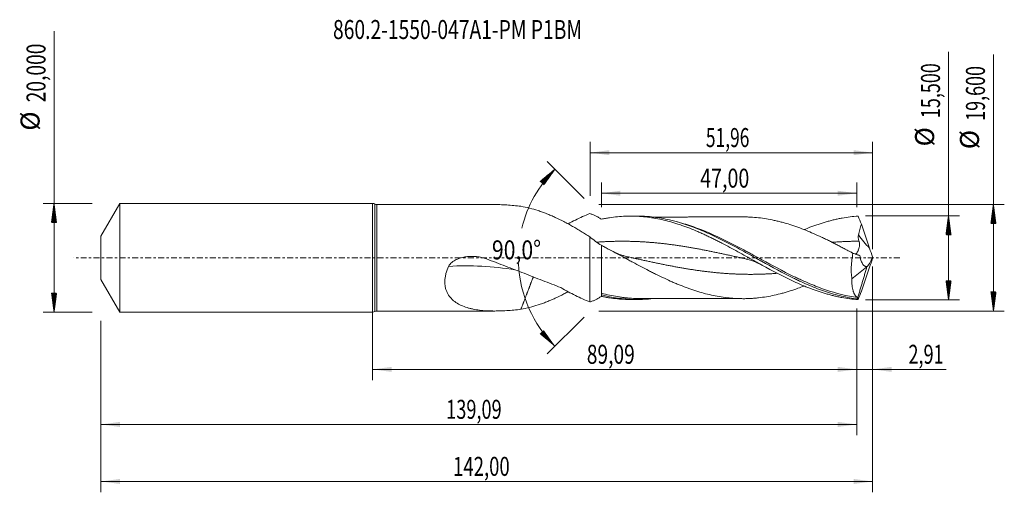
# Model space of a CAD drawing. Units: millimetres. Extents: x -65 to 116, y -43 to 44.
import ezdxf

# ---------------------------------------------------------------- set-up
doc = ezdxf.new("R2010")
doc.units = ezdxf.units.MM
doc.linetypes.add('CENTER', pattern=[47.5, 22, -8.5, 8.5, -8.5])
for name, color, linetype in [('1', 4, 'Continuous'), ('2', 7, 'Continuous'), ('SK1', 4, 'Continuous'), ('SK2', 7, 'Continuous'), ('SK4', 2, 'CENTER'), ('SK6', 5, 'Continuous')]:
    doc.layers.add(name, color=color, linetype=linetype)
doc.styles.add('iso_b_vert', font='simplex.shx')
doc.dimstyles.get("Standard").update_dxf_attribs({"dimtxt": 0.18, "dimasz": 0.18, "dimexe": 0.18, "dimexo": 0.0625, "dimgap": 0.09, "dimtad": 1, "dimzin": 0, "dimdsep": 52, "dimtxsty": 'Standard', "dimcen": 0.09, "dimadec": 0, "dimazin": 0, "dimtfac": 1, "dimtdec": 4, "dimtofl": 0, "dimtmove": 0, "dimatfit": 3, "dimfxl": 1, "dimtolj": 1, "dimtzin": 0, "dimarcsym": 0})

# ---------------------------------------------------------------- blocks, each defined once
blk = doc.blocks.new('_U0')
at = {"layer": '2', "lineweight": 13}
for p, q in [((0, -1.5875), (0, -22.552503)), ((89.0934, -9.3375), (89.0934, -22.552503)), ((0, -20.552503), (89.0934, -20.552503))]:
    blk.add_line(p, q, dxfattribs=at)
at = {"layer": '2', "lineweight": 18}
for points in [[(0, -20.552503), (3.499998, -20.091719), (3.500002, -21.013287)], [(89.0934, -20.552503), (85.593402, -21.013287), (85.593398, -20.091719)]]:
    blk.add_solid(points, dxfattribs=at)
at = {"layer": '2', "lineweight": 13, "insert": (39.409401, -19.51987), "char_height": 3.5, "attachment_point": 7, "line_spacing_factor": 1.084337, "style": 'iso_b_vert'}
blk.add_mtext('\\W0.7402;89,09', dxfattribs=at)
blk = doc.blocks.new('_U1')
at = {"layer": 'SK2', "lineweight": 13}
for p, q in [((92, -1.5875), (92, -43.192985)), ((-50, -11.5875), (-50, -43.192985)), ((-50, -41.192985), (92, -41.192985))]:
    blk.add_line(p, q, dxfattribs=at)
at = {"layer": 'SK2', "lineweight": 18}
for points in [[(-50, -41.192985), (-46.500002, -40.732202), (-46.499998, -41.653769)], [(92, -41.192985), (88.500002, -41.653769), (88.499998, -40.732202)]]:
    blk.add_solid(points, dxfattribs=at)
at = {"layer": 'SK2', "lineweight": 13, "insert": (14.808135, -40.160352), "char_height": 3.5, "attachment_point": 7, "line_spacing_factor": 1.084337, "style": 'iso_b_vert'}
blk.add_mtext('\\W0.7145;142,00', dxfattribs=at)
blk = doc.blocks.new('_U2')
at = {"layer": 'SK2', "lineweight": 13}
for p, q in [((40.04, 11.3875), (40.04, 21.359119)), ((92, 1.5875), (92, 21.359119)), ((40.04, 19.359119), (92, 19.359119))]:
    blk.add_line(p, q, dxfattribs=at)
at = {"layer": 'SK2', "lineweight": 18}
for points in [[(40.04, 19.359119), (43.539998, 19.819903), (43.540002, 18.898335)], [(92, 19.359119), (88.500002, 18.898335), (88.499998, 19.819903)]]:
    blk.add_solid(points, dxfattribs=at)
at = {"layer": 'SK2', "lineweight": 13, "insert": (61.320135, 20.391753), "char_height": 3.5, "attachment_point": 7, "line_spacing_factor": 1.084337, "style": 'iso_b_vert'}
blk.add_mtext('\\W0.6713;51,96', dxfattribs=at)
blk = doc.blocks.new('_U3')
at = {"layer": 'SK2', "lineweight": 13}
for p, q in [((92, -1.5875), (92, -22.552503)), ((89.0934, -9.3375), (89.0934, -22.552503)), ((80.3434, -20.552503), (105.559058, -20.552503))]:
    blk.add_line(p, q, dxfattribs=at)
at = {"layer": 'SK2', "lineweight": 18}
for points in [[(89.0934, -20.552503), (85.593402, -21.013287), (85.593398, -20.091719)], [(92, -20.552503), (95.499998, -20.091719), (95.500002, -21.013287)]]:
    blk.add_solid(points, dxfattribs=at)
at = {"layer": 'SK2', "lineweight": 13, "insert": (98.589293, -19.51987), "char_height": 3.5, "attachment_point": 7, "line_spacing_factor": 1.084337, "style": 'iso_b_vert'}
blk.add_mtext('\\W0.6993;2,91', dxfattribs=at)
blk = doc.blocks.new('_U4')
at = {"layer": 'SK2', "lineweight": 13}
for p, q in [((42.0934, 9.3375), (42.0934, 13.885371)), ((89.0934, 9.3375), (89.0934, 13.885371)), ((89.0934, 11.885371), (42.0934, 11.885371))]:
    blk.add_line(p, q, dxfattribs=at)
at = {"layer": 'SK2', "lineweight": 18}
for points in [[(42.0934, 11.885371), (45.593398, 12.346155), (45.593402, 11.424588)], [(89.0934, 11.885371), (85.593402, 11.424588), (85.593398, 12.346155)]]:
    blk.add_solid(points, dxfattribs=at)
at = {"layer": 'SK2', "lineweight": 13, "insert": (60.271835, 12.918005), "char_height": 3.5, "attachment_point": 7, "line_spacing_factor": 1.084337, "style": 'iso_b_vert'}
blk.add_mtext('\\W0.7581;47,00', dxfattribs=at)
blk = doc.blocks.new('_U5')
at = {"layer": 'SK2', "lineweight": 13}
for p, q in [((89.0934, -9.3375), (89.0934, -32.690158)), ((-50, -11.5875), (-50, -32.690158)), ((-50, -30.690158), (89.0934, -30.690158))]:
    blk.add_line(p, q, dxfattribs=at)
at = {"layer": 'SK2', "lineweight": 18}
for points in [[(-50, -30.690158), (-46.500002, -30.229374), (-46.499998, -31.150942)], [(89.0934, -30.690158), (85.593402, -31.150942), (85.593398, -30.229374)]]:
    blk.add_solid(points, dxfattribs=at)
at = {"layer": 'SK2', "lineweight": 13, "insert": (13.539101, -29.657524), "char_height": 3.5, "attachment_point": 7, "line_spacing_factor": 1.084337, "style": 'iso_b_vert'}
blk.add_mtext('\\W0.6996;139,09', dxfattribs=at)

msp = doc.modelspace()

# ---------------------------------------------------------------- hatches: boundary and pattern name
at = {"layer": '2', "lineweight": 13}
h = msp.add_hatch(dxfattribs=at)
h.set_pattern_fill('ANSI31', color=256, scale=0.0062, style=0)
h.paths.add_polyline_path([(114.236, 9.8), (114.697, 6.3), (113.776, 6.3)])
h = msp.add_hatch(dxfattribs=at)
h.set_pattern_fill('ANSI31', color=256, scale=0.0062, style=0)
h.paths.add_polyline_path([(105.97, 7.75), (106.431, 4.25), (105.509, 4.25)])
h = msp.add_hatch(dxfattribs=at)
h.set_pattern_fill('ANSI31', color=256, scale=0.0062, style=0)
h.paths.add_polyline_path([(105.97, -7.75), (105.509, -4.25), (106.431, -4.25)])
h = msp.add_hatch(dxfattribs=at)
h.set_pattern_fill('ANSI31', color=256, scale=0.0062, style=0)
h.paths.add_polyline_path([(114.236, -9.8), (113.776, -6.3), (114.697, -6.3)])
at = {"layer": 'SK2', "lineweight": 13}
h = msp.add_hatch(dxfattribs=at)
h.set_pattern_fill('ANSI31', color=256, scale=0.0062, style=0)
h.paths.add_polyline_path([(33.541, 16.303), (31.499, 13.423), (30.823, 14.049)])
h = msp.add_hatch(dxfattribs=at)
h.set_pattern_fill('ANSI31', color=256, scale=0.0062, style=0)
h.paths.add_polyline_path([(-58.625, 10), (-58.164, 6.5), (-59.086, 6.5)])
h = msp.add_hatch(dxfattribs=at)
h.set_pattern_fill('ANSI31', color=256, scale=0.0062, style=0)
h.paths.add_polyline_path([(-58.625, -10), (-59.086, -6.5), (-58.164, -6.5)])
h = msp.add_hatch(dxfattribs=at)
h.set_pattern_fill('ANSI31', color=256, scale=0.0062, style=0)
h.paths.add_polyline_path([(33.541, -16.303), (30.823, -14.049), (31.499, -13.423)])

# ---------------------------------------------------------------- linework, layer by layer
at = {"layer": '1', "lineweight": 18}
for p, q in [((0, -10), (0, 10)), ((22.508, 9.8), (0.8, 9.8)), ((48.621, 7.677), (47.419, 7.675)), ((39.978, 3.839), (39.978, -8.138)), ((42.093, 2.296), (42.093, -6.831)), ((88.192, -3.861), (90.961, -1.638)), ((90.961, -1.638), (90.971, -1.574)), ((42.093, -6.831), (42.093, -7.107)), ((47.419, -7.675), (48.621, -7.677)), ((0.8, -9.8), (22.508, -9.8))]:
    msp.add_line(p, q, dxfattribs=at)
at = {"layer": '1', "lineweight": 13}
for p, q in [((0.4, 9.9), (0.4, -9.9)), ((0.8, 9.8), (0.8, -9.8))]:
    msp.add_line(p, q, dxfattribs=at)
at = {"layer": '1', "lineweight": 18}
for centre, start, end in [((0, 9.15), 61.92751, 90), ((0.8, 10.65), 241.92751, 270), ((0, -9.15), 270, 298.07249), ((0.8, -10.65), 90, 118.07249)]:
    msp.add_arc(centre, 0.85, start, end, dxfattribs=at)
at = {"layer": '1', "lineweight": 13}
for centre, major_axis, ratio, start_param, end_param in [((136.194, 40.893), (-59.5, 0), 0.99863, 0.6656556, 0.7191261), ((29.786, -72.134), (-35.292, 65.021), 0.783683, -0.54867, -0.3479051)]:
    msp.add_ellipse(centre, major_axis=major_axis, ratio=ratio, start_param=start_param, end_param=end_param, dxfattribs=at)
at = {"layer": '1', "lineweight": 18}
for points, knots in [([(22.51, 9.8), (22.801, 9.8), (23.094, 9.795), (23.815, 9.775), (24.244, 9.755), (25.537, 9.674), (26.408, 9.592), (27.286, 9.489)], [0, 0, 0, 0, 0.1873771, 0.1873771, 0.4582514, 0.4582514, 1, 1, 1, 1]), ([(27.286, 9.489), (27.819, 9.395), (28.348, 9.28), (29.404, 9.012), (29.93, 8.859), (30.718, 8.601), (30.981, 8.51), (31.506, 8.32), (31.769, 8.22), (32.294, 8.012), (32.557, 7.903), (33.083, 7.678), (33.346, 7.561), (34.137, 7.196), (34.667, 6.937), (35.464, 6.523), (35.731, 6.381), (36.262, 6.092), (36.528, 5.943), (37.058, 5.641), (37.323, 5.486), (37.854, 5.172), (38.119, 5.011), (38.649, 4.686), (38.915, 4.52), (39.446, 4.184), (39.711, 4.012), (39.978, 3.839)], [0, 0, 0, 0, 0.125, 0.125, 0.25, 0.25, 0.3125, 0.3125, 0.375, 0.375, 0.4375, 0.4375, 0.5, 0.5, 0.625, 0.625, 0.6875, 0.6875, 0.75, 0.75, 0.8125, 0.8125, 0.875, 0.875, 0.9375, 0.9375, 1, 1, 1, 1]), ([(39.978, 8.138), (39.532, 7.962), (39.087, 7.775), (38.199, 7.376), (37.755, 7.166), (36.868, 6.723), (36.425, 6.491), (35.976, 6.247), (35.97, 6.244), (35.965, 6.241)], [0, 0, 0, 0, 0.3320742, 0.3320742, 0.6641485, 0.6641485, 0.9962227, 0.9962227, 1, 1, 1, 1]), ([(42.093, 7.107), (41.91, 7.227), (41.729, 7.339), (41.371, 7.545), (41.194, 7.639), (40.842, 7.811), (40.668, 7.888), (40.321, 8.026), (40.149, 8.086), (39.978, 8.138)], [0, 0, 0, 0, 0.25, 0.25, 0.5, 0.5, 0.75, 0.75, 1, 1, 1, 1]), ([(89.315, -7.693), (88.82, -7.659), (88.327, -7.61), (87.344, -7.484), (86.854, -7.408), (86.12, -7.272), (85.875, -7.223), (85.386, -7.12), (85.141, -7.064), (84.653, -6.947), (84.408, -6.886), (83.919, -6.756), (83.674, -6.687), (83.185, -6.545), (82.939, -6.471), (82.449, -6.316), (82.204, -6.235), (81.712, -6.068), (81.466, -5.982), (80.973, -5.803), (80.726, -5.71), (80.231, -5.52), (79.983, -5.422), (79.488, -5.221), (79.241, -5.118), (78.5, -4.803), (78.009, -4.584), (75.555, -3.454), (73.609, -2.424), (71.389, -1.209), (71.142, -1.073), (70.648, -0.799), (70.4, -0.662), (69.656, -0.249), (69.162, 0.026), (68.177, 0.573), (67.687, 0.845), (66.706, 1.384), (66.216, 1.651), (65.237, 2.177), (64.748, 2.437), (64.013, 2.819), (63.768, 2.945), (63.278, 3.195), (63.032, 3.318), (62.54, 3.562), (62.294, 3.683), (61.801, 3.92), (61.554, 4.037), (61.06, 4.268), (60.812, 4.382), (60.315, 4.605), (60.068, 4.714), (59.326, 5.034), (58.833, 5.237), (57.85, 5.623), (57.359, 5.804), (56.379, 6.146), (55.89, 6.304), (54.91, 6.599), (54.42, 6.733), (53.439, 6.978), (52.947, 7.087), (51.962, 7.28), (51.467, 7.362), (50.474, 7.5), (49.978, 7.554), (48.991, 7.633), (48.498, 7.659), (47.515, 7.68), (47.023, 7.676), (46.041, 7.639), (45.549, 7.607), (44.566, 7.513), (44.073, 7.452), (43.333, 7.338), (43.085, 7.297), (42.59, 7.207), (42.342, 7.159), (42.093, 7.107)], [0, 0, 0, 0, 0.03125, 0.03125, 0.0625, 0.0625, 0.078125, 0.078125, 0.09375, 0.09375, 0.109375, 0.109375, 0.125, 0.125, 0.140625, 0.140625, 0.15625, 0.15625, 0.171875, 0.171875, 0.1875, 0.1875, 0.203125, 0.203125, 0.21875, 0.21875, 0.25, 0.25, 0.375, 0.375, 0.390625, 0.390625, 0.40625, 0.40625, 0.4375, 0.4375, 0.46875, 0.46875, 0.5, 0.5, 0.53125, 0.53125, 0.546875, 0.546875, 0.5625, 0.5625, 0.578125, 0.578125, 0.59375, 0.59375, 0.609375, 0.609375, 0.625, 0.625, 0.65625, 0.65625, 0.6875, 0.6875, 0.71875, 0.71875, 0.75, 0.75, 0.78125, 0.78125, 0.8125, 0.8125, 0.84375, 0.84375, 0.875, 0.875, 0.90625, 0.90625, 0.9375, 0.9375, 0.96875, 0.96875, 0.984375, 0.984375, 1, 1, 1, 1]), ([(89.221, -7.575), (88.727, -7.516), (88.233, -7.443), (87.245, -7.267), (86.751, -7.166), (85.274, -6.822), (84.296, -6.541), (82.34, -5.887), (81.363, -5.514), (79.89, -4.895), (79.397, -4.678), (78.656, -4.34), (78.409, -4.224), (77.916, -3.991), (77.67, -3.872), (75.457, -2.792), (73.511, -1.73), (71.297, -0.501), (71.051, -0.364), (70.558, -0.09), (70.31, 0.048), (69.569, 0.461), (69.077, 0.734), (67.604, 1.546), (66.628, 2.076), (64.676, 3.097), (63.701, 3.588), (62.231, 4.281), (61.739, 4.506), (60.753, 4.937), (60.257, 5.145), (57.793, 6.127), (55.849, 6.738), (52.914, 7.337), (51.933, 7.484), (50.696, 7.596), (50.448, 7.615), (49.954, 7.645), (49.708, 7.657), (49.18, 7.674), (48.899, 7.678), (48.618, 7.677)], [0, 0, 0, 0, 0.0362687, 0.0362687, 0.0725374, 0.0725374, 0.1450747, 0.1450747, 0.2176121, 0.2176121, 0.2538807, 0.2538807, 0.2720151, 0.2720151, 0.2901494, 0.2901494, 0.4352241, 0.4352241, 0.4533585, 0.4533585, 0.4714928, 0.4714928, 0.5077615, 0.5077615, 0.5802989, 0.5802989, 0.6528362, 0.6528362, 0.6891049, 0.6891049, 0.7253736, 0.7253736, 0.8704483, 0.8704483, 0.9429856, 0.9429856, 0.96112, 0.96112, 0.9792543, 0.9792543, 1, 1, 1, 1]), ([(68.188, 7.53), (68.004, 7.528), (67.629, 7.526), (66.936, 7.52), (66.216, 7.527), (65.393, 7.526), (64.604, 7.524), (63.843, 7.524), (63.157, 7.522), (62.507, 7.52), (61.86, 7.519), (61.155, 7.518), (60.442, 7.518), (59.795, 7.517), (59.215, 7.516), (58.615, 7.513), (57.96, 7.512), (57.32, 7.511), (56.763, 7.511), (56.184, 7.511), (55.495, 7.51), (54.755, 7.507), (54.104, 7.506), (53.575, 7.505), (53.077, 7.504), (52.628, 7.504), (52.227, 7.503), (51.86, 7.503), (51.596, 7.502), (51.45, 7.502), (51.437, 7.502)], [0, 0, 0, 0, 0.0361142, 0.0719293, 0.1212854, 0.169604, 0.2189943, 0.2619705, 0.3055275, 0.3412642, 0.3780046, 0.4210544, 0.4669844, 0.5052582, 0.5364743, 0.5704809, 0.6122135, 0.6534744, 0.684633, 0.7114711, 0.7567742, 0.8077407, 0.8434403, 0.8728245, 0.9022803, 0.9323037, 0.952835, 0.9738738, 0.99768, 1, 1, 1, 1]), ([(88.391, 0.82), (87.908, 1.082), (87.426, 1.342), (86.703, 1.727), (86.461, 1.855), (85.979, 2.109), (85.738, 2.235), (85.255, 2.486), (85.013, 2.61), (84.529, 2.856), (84.287, 2.978), (83.803, 3.218), (83.562, 3.336), (83.079, 3.57), (82.838, 3.685), (82.114, 4.025), (81.631, 4.245), (80.665, 4.67), (80.182, 4.875), (79.213, 5.265), (78.73, 5.449), (77.764, 5.799), (77.282, 5.962), (76.316, 6.268), (75.833, 6.411), (75.107, 6.607), (74.864, 6.67), (74.381, 6.789), (74.139, 6.845), (73.414, 7.003), (72.932, 7.094), (71.966, 7.253), (71.483, 7.321), (70.516, 7.427), (70.032, 7.468), (69.306, 7.507), (69.065, 7.516), (68.595, 7.528), (68.366, 7.531), (68.137, 7.53)], [0, 0, 0, 0, 0.071564, 0.071564, 0.1073461, 0.1073461, 0.1431281, 0.1431281, 0.1789101, 0.1789101, 0.2146921, 0.2146921, 0.2504741, 0.2504741, 0.2862561, 0.2862561, 0.3578202, 0.3578202, 0.4293842, 0.4293842, 0.5009482, 0.5009482, 0.5725123, 0.5725123, 0.6440763, 0.6440763, 0.6798583, 0.6798583, 0.7156403, 0.7156403, 0.7872044, 0.7872044, 0.8587684, 0.8587684, 0.9303324, 0.9303324, 0.9661145, 0.9661145, 1, 1, 1, 1]), ([(89.315, 7.693), (88.823, 7.659), (88.332, 7.611), (87.353, 7.486), (86.863, 7.409), (86.13, 7.274), (85.885, 7.225), (85.395, 7.122), (85.151, 7.066), (84.661, 6.949), (84.416, 6.887), (83.925, 6.757), (83.679, 6.689), (83.188, 6.546), (82.941, 6.471), (82.448, 6.315), (82.201, 6.234), (81.706, 6.066), (81.458, 5.979), (80.962, 5.799), (80.715, 5.706), (80.11, 5.473), (79.754, 5.33), (79.397, 5.183)], [0, 0, 0, 0, 0.1487096, 0.1487096, 0.2974193, 0.2974193, 0.3717741, 0.3717741, 0.4461289, 0.4461289, 0.5204837, 0.5204837, 0.5948385, 0.5948385, 0.6691934, 0.6691934, 0.7435482, 0.7435482, 0.817903, 0.817903, 0.8922578, 0.8922578, 1, 1, 1, 1]), ([(89.397, 4.197), (89.472, 4.531), (89.557, 4.862), (89.739, 5.521), (89.835, 5.849), (89.934, 6.176)], [0, 0, 0, 0, 0.5, 0.5, 1, 1, 1, 1]), ([(89.508, 3.048), (89.443, 3.232), (89.395, 3.42), (89.362, 3.71), (89.357, 3.809), (89.364, 4.004), (89.375, 4.101), (89.397, 4.197)], [0, 0, 0, 0, 0.5, 0.5, 0.75, 0.75, 1, 1, 1, 1]), ([(42.093, 2.274), (42.336, 2.15), (42.578, 2.025), (43.061, 1.772), (43.302, 1.645), (44.027, 1.262), (44.51, 1.003), (45.476, 0.484), (45.959, 0.223), (46.686, -0.17), (46.928, -0.301), (47.412, -0.563), (47.653, -0.693), (48.861, -1.342), (49.825, -1.854), (51.034, -2.477), (51.276, -2.601), (51.76, -2.846), (52.001, -2.967), (52.726, -3.324), (53.209, -3.557), (54.174, -4.008), (54.656, -4.228), (55.38, -4.547), (55.622, -4.651), (56.105, -4.855), (56.348, -4.954), (57.073, -5.244), (57.554, -5.428), (58.274, -5.689), (58.514, -5.773), (58.993, -5.938), (59.233, -6.018), (59.95, -6.248), (60.428, -6.389), (61.383, -6.647), (61.86, -6.765), (62.817, -6.977), (63.295, -7.073), (64.254, -7.235), (64.734, -7.303), (65.699, -7.415), (66.184, -7.457), (67.15, -7.514), (67.632, -7.529), (68.356, -7.531), (68.597, -7.528), (69.079, -7.516), (69.32, -7.506), (69.803, -7.48), (70.044, -7.464), (70.528, -7.423), (70.77, -7.399), (71.495, -7.319), (71.978, -7.252), (72.943, -7.092), (73.425, -7.001), (74.389, -6.79), (74.872, -6.671), (75.598, -6.474), (75.839, -6.406), (76.323, -6.263), (76.564, -6.189), (77.288, -5.96), (77.77, -5.796), (78.628, -5.486), (79.003, -5.344), (79.378, -5.197)], [0, 0, 0, 0, 0.0193964, 0.0193964, 0.0387928, 0.0387928, 0.0775855, 0.0775855, 0.1163783, 0.1163783, 0.1357747, 0.1357747, 0.1551711, 0.1551711, 0.2327566, 0.2327566, 0.252153, 0.252153, 0.2715494, 0.2715494, 0.3103422, 0.3103422, 0.349135, 0.349135, 0.3685314, 0.3685314, 0.3879277, 0.3879277, 0.4267205, 0.4267205, 0.4461169, 0.4461169, 0.4655133, 0.4655133, 0.5043061, 0.5043061, 0.5430988, 0.5430988, 0.5818916, 0.5818916, 0.6206844, 0.6206844, 0.6594772, 0.6594772, 0.6982699, 0.6982699, 0.7176663, 0.7176663, 0.7370627, 0.7370627, 0.7564591, 0.7564591, 0.7758555, 0.7758555, 0.8146483, 0.8146483, 0.853441, 0.853441, 0.8922338, 0.8922338, 0.9116302, 0.9116302, 0.9310266, 0.9310266, 0.9698194, 0.9698194, 1, 1, 1, 1]), ([(88.904, 0.671), (88.941, 0.706), (88.98, 0.75), (89.052, 0.841), (89.085, 0.886), (89.15, 0.983), (89.183, 1.036), (89.249, 1.15), (89.282, 1.211), (89.346, 1.342), (89.378, 1.412), (89.466, 1.629), (89.519, 1.786), (89.576, 2.042), (89.592, 2.131), (89.611, 2.31), (89.615, 2.402), (89.61, 2.587), (89.6, 2.681), (89.565, 2.866), (89.541, 2.958), (89.508, 3.048)], [0, 0, 0, 0, 0.113519, 0.113519, 0.2021671, 0.2021671, 0.2908152, 0.2908152, 0.3794633, 0.3794633, 0.4681114, 0.4681114, 0.6454076, 0.6454076, 0.7340557, 0.7340557, 0.8227038, 0.8227038, 0.9113519, 0.9113519, 1, 1, 1, 1]), ([(20.974, -0.213), (20.678, -0.099), (20.374, -0.007), (19.75, 0.138), (19.436, 0.19), (18.805, 0.254), (18.488, 0.266), (18.009, 0.257), (17.849, 0.249), (17.532, 0.223), (17.374, 0.206), (16.905, 0.139), (16.596, 0.075), (16.141, -0.053), (15.99, -0.101), (15.692, -0.211), (15.544, -0.272), (15.253, -0.408), (15.111, -0.484), (14.837, -0.651), (14.704, -0.743), (14.457, -0.945), (14.342, -1.056), (14.188, -1.24), (14.14, -1.304), (14.053, -1.438), (14.014, -1.508), (13.981, -1.58)], [0, 0, 0, 0, 0.125, 0.125, 0.25, 0.25, 0.375, 0.375, 0.4375, 0.4375, 0.5, 0.5, 0.625, 0.625, 0.6875, 0.6875, 0.75, 0.75, 0.8125, 0.8125, 0.875, 0.875, 0.9375, 0.9375, 0.96875, 0.96875, 1, 1, 1, 1]), ([(47.067, 0.152), (46.811, 0.208), (46.348, 0.327), (45.728, 0.528), (45.276, 0.698), (44.966, 0.825), (44.754, 0.917), (44.564, 1.003), (44.356, 1.1), (44.128, 1.212), (43.946, 1.304), (43.846, 1.358), (43.828, 1.367)], [0, 0, 0, 0, 0.2317032, 0.4206076, 0.5665379, 0.647687, 0.7092656, 0.7687953, 0.8279136, 0.9061012, 0.9836463, 1, 1, 1, 1]), ([(89.347, 0.511), (89.308, 0.524), (89.114, 0.587), (88.795, 0.71), (88.423, 0.864), (88.069, 1.022), (87.712, 1.192), (87.452, 1.329), (87.325, 1.398)], [0, 0, 0, 0, 0.0608067, 0.2960294, 0.4823227, 0.6206719, 0.814144, 1, 1, 1, 1]), ([(88.391, 0.82), (88.308, 0.42), (88.241, 0.018), (88.164, -0.586), (88.142, -0.787), (88.117, -1.09), (88.109, -1.191), (88.096, -1.393), (88.09, -1.494), (88.069, -1.995), (88.069, -2.384), (88.096, -2.951), (88.109, -3.137), (88.144, -3.504), (88.166, -3.685), (88.192, -3.861)], [0, 0, 0, 0, 0.25, 0.25, 0.375, 0.375, 0.4375, 0.4375, 0.5, 0.5, 0.75, 0.75, 0.875, 0.875, 1, 1, 1, 1]), ([(90.971, -1.574), (90.888, -1.6), (90.809, -1.605), (90.694, -1.587), (90.656, -1.577), (90.582, -1.548), (90.545, -1.529), (90.439, -1.461), (90.372, -1.402), (90.246, -1.258), (90.186, -1.173), (90.022, -0.892), (89.93, -0.67), (89.813, -0.293), (89.778, -0.161), (89.715, 0.111), (89.688, 0.252), (89.664, 0.396)], [0, 0, 0, 0, 0.125, 0.125, 0.1875, 0.1875, 0.25, 0.25, 0.375, 0.375, 0.5, 0.5, 0.75, 0.75, 0.875, 0.875, 1, 1, 1, 1]), ([(90.978, -1.581), (91.055, -1.517), (91.135, -1.429), (91.262, -1.261), (91.306, -1.199), (91.393, -1.066), (91.437, -0.994), (91.525, -0.844), (91.57, -0.764), (91.658, -0.597), (91.702, -0.509), (91.833, -0.239), (91.918, -0.049), (92, 0.15)], [0, 0, 0, 0, 0.25, 0.25, 0.375, 0.375, 0.5, 0.5, 0.625, 0.625, 0.75, 0.75, 1, 1, 1, 1]), ([(13.981, -1.58), (13.777, -2.021), (13.612, -2.468), (13.463, -3.033), (13.436, -3.147), (13.388, -3.375), (13.367, -3.489), (13.315, -3.826), (13.294, -4.048), (13.278, -4.485), (13.283, -4.7), (13.311, -5.017), (13.324, -5.123), (13.357, -5.329), (13.377, -5.43), (13.445, -5.727), (13.504, -5.917), (13.609, -6.191), (13.647, -6.281), (13.729, -6.456), (13.773, -6.543), (14.006, -6.962), (14.23, -7.257), (14.613, -7.655), (14.748, -7.78), (14.962, -7.957), (15.035, -8.015), (15.183, -8.125), (15.259, -8.179), (15.642, -8.436), (15.967, -8.613), (16.647, -8.921), (17.002, -9.053), (17.554, -9.223), (17.742, -9.275), (18.12, -9.37), (18.311, -9.412), (18.888, -9.53), (19.279, -9.592), (20.471, -9.739), (21.287, -9.787), (22.54, -9.803), (22.962, -9.799), (23.815, -9.775), (24.244, -9.755), (25.537, -9.674), (26.408, -9.592), (27.286, -9.489)], [0, 0, 0, 0, 0.0625, 0.0625, 0.078125, 0.078125, 0.09375, 0.09375, 0.125, 0.125, 0.15625, 0.15625, 0.171875, 0.171875, 0.1875, 0.1875, 0.21875, 0.21875, 0.234375, 0.234375, 0.25, 0.25, 0.3125, 0.3125, 0.34375, 0.34375, 0.359375, 0.359375, 0.375, 0.375, 0.4375, 0.4375, 0.5, 0.5, 0.53125, 0.53125, 0.5625, 0.5625, 0.625, 0.625, 0.75, 0.75, 0.8125, 0.8125, 0.875, 0.875, 1, 1, 1, 1]), ([(34.646, -5.494), (33.526, -5.058), (32.401, -4.619), (30.139, -3.74), (29.004, -3.301), (26.723, -2.421), (25.578, -1.981), (23.281, -1.099), (22.129, -0.657), (20.974, -0.213)], [0, 0, 0, 0, 0.25, 0.25, 0.5, 0.5, 0.75, 0.75, 1, 1, 1, 1]), ([(68.437, -0.153), (68.639, -0.197), (69.005, -0.288), (69.49, -0.434), (69.888, -0.571), (70.234, -0.701), (70.569, -0.838), (70.944, -1.003), (71.367, -1.205), (71.674, -1.366), (71.832, -1.453)], [0, 0, 0, 0, 0.1857362, 0.3306949, 0.4351561, 0.5266846, 0.6234027, 0.7269486, 0.8587996, 1, 1, 1, 1]), ([(89.201, -7.326), (89.033, -7.205), (88.882, -7.042), (88.685, -6.73), (88.624, -6.615), (88.541, -6.424), (88.514, -6.357), (88.464, -6.22), (88.441, -6.149), (88.331, -5.781), (88.267, -5.448), (88.209, -4.89), (88.196, -4.693), (88.184, -4.287), (88.185, -4.077), (88.192, -3.861)], [0, 0, 0, 0, 0.25, 0.25, 0.375, 0.375, 0.4375, 0.4375, 0.5, 0.5, 0.75, 0.75, 0.875, 0.875, 1, 1, 1, 1]), ([(27.286, -9.489), (27.819, -9.395), (28.348, -9.28), (29.404, -9.012), (29.93, -8.859), (30.718, -8.601), (30.981, -8.51), (31.506, -8.32), (31.769, -8.22), (32.294, -8.012), (32.557, -7.903), (33.083, -7.678), (33.346, -7.561), (34.137, -7.196), (34.667, -6.937), (35.448, -6.531), (35.698, -6.399), (35.948, -6.263)], [0, 0, 0, 0, 0.1828278, 0.1828278, 0.3656556, 0.3656556, 0.4570695, 0.4570695, 0.5484835, 0.5484835, 0.6398974, 0.6398974, 0.7313113, 0.7313113, 0.9141391, 0.9141391, 1, 1, 1, 1]), ([(39.978, -8.138), (39.532, -7.962), (39.087, -7.775), (38.199, -7.376), (37.755, -7.166), (36.868, -6.723), (36.425, -6.491), (35.536, -6.007), (35.091, -5.756), (34.646, -5.494)], [0, 0, 0, 0, 0.25, 0.25, 0.5, 0.5, 0.75, 0.75, 1, 1, 1, 1]), ([(42.093, -7.107), (41.91, -7.227), (41.729, -7.339), (41.371, -7.545), (41.194, -7.639), (40.842, -7.811), (40.668, -7.888), (40.321, -8.026), (40.149, -8.086), (39.978, -8.138)], [0, 0, 0, 0, 0.25, 0.25, 0.5, 0.5, 0.75, 0.75, 1, 1, 1, 1]), ([(51.444, -7.523), (51.277, -7.542), (51.11, -7.559), (50.696, -7.596), (50.448, -7.615), (49.954, -7.645), (49.708, -7.657), (48.969, -7.68), (48.478, -7.681), (46.026, -7.615), (44.075, -7.332), (42.093, -6.831)], [0, 0, 0, 0, 0.0533295, 0.0533295, 0.1322187, 0.1322187, 0.2111079, 0.2111079, 0.3688863, 0.3688863, 1, 1, 1, 1]), ([(47.415, -7.675), (47.119, -7.674), (46.823, -7.669), (46.037, -7.639), (45.547, -7.607), (44.565, -7.513), (44.073, -7.451), (43.333, -7.338), (43.085, -7.297), (42.59, -7.207), (42.342, -7.159), (42.093, -7.107)], [0, 0, 0, 0, 0.167813, 0.167813, 0.4452086, 0.4452086, 0.7226043, 0.7226043, 0.8613022, 0.8613022, 1, 1, 1, 1]), ([(49.206, -7.498), (48.805, -7.497), (48.405, -7.488), (47.513, -7.445), (47.021, -7.407), (46.512, -7.354), (46.496, -7.352), (46.48, -7.351)], [0, 0, 0, 0, 0.4418616, 0.4418616, 0.9826935, 0.9826935, 1, 1, 1, 1]), ([(49.192, -7.498), (49.491, -7.498), (50.056, -7.499), (50.817, -7.5), (51.493, -7.502), (52.097, -7.503), (52.691, -7.504), (53.255, -7.504), (53.827, -7.505), (54.47, -7.506), (55.211, -7.509), (55.902, -7.51), (56.442, -7.511), (56.836, -7.511), (57.249, -7.511), (57.745, -7.512), (58.274, -7.512), (58.776, -7.513), (59.278, -7.516), (59.85, -7.517), (60.56, -7.518), (61.329, -7.519), (62.077, -7.519), (62.804, -7.52), (63.568, -7.523), (64.373, -7.524), (65.163, -7.525), (65.853, -7.527), (66.466, -7.526), (67.024, -7.521), (67.63, -7.526), (68.005, -7.528), (68.188, -7.53)], [0, 0, 0, 0, 0.0471859, 0.0888669, 0.1198464, 0.1535221, 0.183934, 0.2134177, 0.2422973, 0.2739434, 0.3146305, 0.35893, 0.3827105, 0.399562, 0.4209679, 0.4476653, 0.4776757, 0.5042135, 0.5267099, 0.5567457, 0.5942762, 0.6384189, 0.6777865, 0.7119189, 0.7528785, 0.7980329, 0.83864, 0.8772831, 0.9066622, 0.936528, 0.9681458, 1, 1, 1, 1]), ([(89.221, -7.575), (89.23, -7.542), (89.238, -7.509), (89.249, -7.45), (89.252, -7.424), (89.253, -7.402)], [0, 0, 0, 0, 0.5, 0.5, 1, 1, 1, 1])]:
    msp.add_open_spline(points, degree=3, knots=knots, dxfattribs=at)
for points, degree in [([(89.315, 7.693), (89.518, 7.203), (89.726, 6.698), (89.934, 6.176)], 3), ([(91.427, 1.752), (90.924, 3.225), (90.427, 4.7), (89.934, 6.176)], 3), ([(39.978, 3.839), (40.678, 3.272), (41.381, 2.755), (42.093, 2.296)], 3), ([(88.391, 0.82), (88.812, 0.662), (89.237, 0.52), (89.664, 0.396)], 3), ([(89.664, 0.396), (89.554, 0.438), (89.445, 0.476), (89.342, 0.51)], 3), ([(92, 0.15), (91.802, 0.678), (91.612, 1.212), (91.427, 1.752)], 3), ([(92, 0.15), (92, 0.05), (92, -0.05), (92, -0.15)], 3), ([(89.253, -7.402), (90.961, -1.638)], 1), ([(91.427, -1.752), (90.924, -3.225), (90.427, -4.7), (89.934, -6.176)], 3), ([(90.961, -1.638), (90.978, -1.581)], 1), ([(90.971, -1.574), (90.973, -1.577), (90.975, -1.579), (90.978, -1.581)], 3), ([(92, -0.15), (91.802, -0.679), (91.612, -1.213), (91.427, -1.752)], 3), ([(29.563, -3.519), (28.994, -5.011), (28.424, -6.504), (27.855, -7.996), (27.286, -9.489)], 4), ([(89.315, -7.693), (89.518, -7.203), (89.726, -6.697), (89.934, -6.176)], 3), ([(89.253, -7.402), (89.241, -7.365), (89.223, -7.341), (89.201, -7.326)], 3), ([(89.221, -7.575), (89.249, -7.626), (89.281, -7.665), (89.315, -7.693)], 3)]:
    msp.add_open_spline(points, degree=degree, dxfattribs=at)
at = {"layer": '1', "lineweight": 13}
for points, knots in [([(89.201, -7.326), (87.229, -7.051), (85.291, -6.559), (82.376, -5.559), (81.403, -5.182), (79.934, -4.559), (79.443, -4.342), (78.704, -4.004), (78.456, -3.888), (77.963, -3.655), (77.716, -3.537), (75.503, -2.46), (73.561, -1.414), (71.115, -0.085), (70.625, 0.182), (69.887, 0.582), (69.641, 0.715), (69.148, 0.982), (68.9, 1.115), (67.665, 1.776), (66.685, 2.292), (63.752, 3.77), (61.807, 4.665), (59.34, 5.592), (58.844, 5.767), (57.855, 6.095), (57.361, 6.247), (56.599, 6.464), (56.331, 6.536), (56.063, 6.605)], [0, 0, 0, 0, 0.1774497, 0.1774497, 0.2661745, 0.2661745, 0.3105369, 0.3105369, 0.3327181, 0.3327181, 0.3548994, 0.3548994, 0.532349, 0.532349, 0.5767114, 0.5767114, 0.5988927, 0.5988927, 0.6210739, 0.6210739, 0.7097987, 0.7097987, 0.8872484, 0.8872484, 0.9316108, 0.9316108, 0.9759732, 0.9759732, 1, 1, 1, 1]), ([(68.451, -0.156), (68.231, -0.107), (67.893, -0.033), (67.435, 0.068), (66.96, 0.172), (66.485, 0.276), (66.01, 0.38), (65.534, 0.484), (65.059, 0.587), (64.584, 0.689), (64.108, 0.79), (63.633, 0.891), (63.158, 0.99), (62.682, 1.088), (62.207, 1.185), (61.732, 1.281), (61.257, 1.375), (60.781, 1.467), (60.306, 1.558), (59.831, 1.647), (59.355, 1.734), (58.88, 1.819), (58.405, 1.902), (57.93, 1.982), (57.454, 2.061), (56.979, 2.136), (56.504, 2.21), (56.028, 2.28), (55.553, 2.348), (55.078, 2.414), (54.603, 2.476), (54.127, 2.536), (53.652, 2.592), (53.177, 2.646), (52.701, 2.696), (52.226, 2.743), (51.751, 2.787), (51.275, 2.828), (50.8, 2.865), (50.325, 2.899), (49.85, 2.93), (49.374, 2.957), (48.899, 2.981), (48.424, 3.001), (47.948, 3.018), (47.473, 3.031), (46.998, 3.04), (46.523, 3.046), (46.047, 3.048), (45.572, 3.048), (45.097, 3.043), (44.621, 3.034), (44.146, 3.022), (43.671, 3.007), (43.196, 2.988), (42.72, 2.966), (42.245, 2.94), (41.77, 2.91), (41.491, 2.891), (41.33, 2.879), (41.289, 2.876)], [0, 0, 0, 0, 0.0242548, 0.0373788, 0.0505028, 0.0767508, 0.0898748, 0.1029988, 0.1292468, 0.1423708, 0.1554948, 0.1817428, 0.1948668, 0.2079908, 0.2342388, 0.2473628, 0.2604869, 0.2867349, 0.2998589, 0.3129829, 0.3392309, 0.3523549, 0.3654789, 0.3917269, 0.4048509, 0.4179749, 0.4442229, 0.4573469, 0.4704709, 0.4967189, 0.5098429, 0.522967, 0.549215, 0.562339, 0.575463, 0.601711, 0.614835, 0.627959, 0.654207, 0.667331, 0.680455, 0.706703, 0.719827, 0.732951, 0.759199, 0.772323, 0.785447, 0.8116951, 0.8248191, 0.8379431, 0.8641911, 0.8773151, 0.8904391, 0.9166871, 0.9298111, 0.9429351, 0.9691831, 0.9823071, 0.9954311, 1, 1, 1, 1]), ([(89.508, 3.048), (89.399, 3.048), (89.171, 3.047), (88.824, 3.045), (88.348, 3.038), (87.873, 3.027), (87.398, 3.013), (86.922, 2.996), (86.447, 2.974), (85.972, 2.949), (85.497, 2.921), (85.029, 2.89), (84.681, 2.864), (84.57, 2.856)], [0, 0, 0, 0, 0.0665019, 0.1386816, 0.2108612, 0.3552205, 0.4274001, 0.4995798, 0.643939, 0.7161187, 0.7882983, 0.9326576, 1, 1, 1, 1]), ([(74.446, -2.859), (74.293, -2.871), (74.022, -2.89), (73.632, -2.917), (73.157, -2.946), (72.681, -2.971), (72.206, -2.992), (71.731, -3.011), (71.255, -3.026), (70.78, -3.036), (70.305, -3.044), (69.83, -3.048), (69.354, -3.049), (68.879, -3.046), (68.404, -3.039), (67.928, -3.028), (67.453, -3.015), (66.978, -2.997), (66.502, -2.976), (66.027, -2.952), (65.552, -2.924), (65.077, -2.893), (64.601, -2.858), (64.126, -2.82), (63.651, -2.778), (63.175, -2.734), (62.7, -2.686), (62.225, -2.635), (61.75, -2.581), (61.274, -2.524), (60.799, -2.463), (60.324, -2.401), (59.848, -2.335), (59.373, -2.266), (58.898, -2.195), (58.422, -2.121), (57.947, -2.045), (57.472, -1.966), (56.997, -1.885), (56.521, -1.801), (56.046, -1.716), (55.571, -1.629), (55.095, -1.539), (54.62, -1.448), (54.145, -1.355), (53.67, -1.261), (53.194, -1.165), (52.719, -1.068), (52.244, -0.969), (51.768, -0.87), (51.293, -0.769), (50.818, -0.667), (50.343, -0.565), (49.867, -0.462), (49.392, -0.358), (48.917, -0.254), (48.441, -0.15), (47.966, -0.046), (47.543, 0.048), (47.238, 0.115), (47.052, 0.155)], [0, 0, 0, 0, 0.0167097, 0.0297223, 0.042735, 0.0687603, 0.081773, 0.0947856, 0.120811, 0.1338236, 0.1468363, 0.1728616, 0.1858743, 0.1988869, 0.2249122, 0.2379249, 0.2509376, 0.2769629, 0.2899755, 0.3029882, 0.3290135, 0.3420262, 0.3550388, 0.3810641, 0.3940768, 0.4070895, 0.4331148, 0.4461274, 0.4591401, 0.4851654, 0.4981781, 0.5111907, 0.5372161, 0.5502287, 0.5632414, 0.5892667, 0.6022794, 0.615292, 0.6413173, 0.65433, 0.6673427, 0.693368, 0.7063806, 0.7193933, 0.7454186, 0.7584313, 0.7714439, 0.7974693, 0.8104819, 0.8234946, 0.8495199, 0.8625326, 0.8755452, 0.9015705, 0.9145832, 0.9275959, 0.9536212, 0.9666338, 0.9796465, 1, 1, 1, 1]), ([(46.48, -7.351), (46.249, -7.326), (46.018, -7.298), (45.539, -7.235), (45.292, -7.198), (44.056, -7), (43.074, -6.787), (42.093, -6.526)], [0, 0, 0, 0, 0.157682, 0.157682, 0.3261456, 0.3261456, 1, 1, 1, 1])]:
    msp.add_open_spline(points, degree=3, knots=knots, dxfattribs=at)
at = {"layer": '2', "lineweight": 13}
for p, q in [((105.97, -7.75), (105.97, 37.955)), ((114.236, -9.8), (114.236, 37.446)), ((41.631, 9.8), (116.236, 9.8)), ((90.681, 7.75), (107.97, 7.75)), ((90.681, -7.75), (107.97, -7.75)), ((41.631, -9.8), (116.236, -9.8))]:
    msp.add_line(p, q, dxfattribs=at)
at = {"layer": 'SK1', "lineweight": 18}
for p, q in [((-46.536, 10), (-50, 4)), ((-46.536, 10), (-46.536, -10)), ((0, 10), (-46.536, 10)), ((0, -10), (0, 10)), ((-50, 4), (-50, -4)), ((-50, -4), (-46.536, -10)), ((-46.536, -10), (0, -10))]:
    msp.add_line(p, q, dxfattribs=at)
at = {"layer": 'SK2', "lineweight": 13}
for p, q in [((-58.625, -10), (-58.625, 41.732)), ((38.921, 10.923), (32.127, 17.717)), ((-51.587, 10), (-60.625, 10)), ((-51.587, -10), (-60.625, -10)), ((38.921, -10.923), (32.127, -17.717))]:
    msp.add_line(p, q, dxfattribs=at)
for start, end in [(135, 166.38873), (182.67074, 225)]:
    msp.add_arc((49.843, 0), 23.055, start, end, dxfattribs=at)
at = {"layer": 'SK4', "lineweight": 18, "ltscale": 0.05}
msp.add_line((97, 0), (-55, 0), dxfattribs=at)

# ---------------------------------------------------------------- texts
at = {"layer": '2', "lineweight": 18, "char_height": 3.5, "attachment_point": 7, "rotation": 90, "line_spacing_factor": 1.084337, "style": 'iso_b_vert'}
for s, insert in [('\\W0.6930;15,500', (104.405, 25.729)), ('\\W0.6930;19,600', (112.672, 25.22)), ('%%c', (104.405, 20.507)), ('%%c', (112.672, 19.998))]:
    msp.add_mtext(s, dxfattribs=dict(at, insert=insert))
at = {"layer": 'SK2', "lineweight": 18, "char_height": 3.5, "attachment_point": 7, "rotation": 90, "line_spacing_factor": 1.084337, "style": 'iso_b_vert'}
for s, insert in [('\\W0.7421;20,000', (-60.19, 28.632)), ('%%c', (-60.19, 23.409))]:
    msp.add_mtext(s, dxfattribs=dict(at, insert=insert))
at = {"layer": 'SK2', "lineweight": 13, "insert": (21.95, -0.292), "char_height": 3.5, "attachment_point": 7, "line_spacing_factor": 1.084337, "style": 'iso_b_vert'}
msp.add_mtext('\\W0.8181;90,0%%d', dxfattribs=at)
at = {"layer": 'SK6', "lineweight": 13, "insert": (-7.293, 40.29), "char_height": 3.5, "attachment_point": 7, "line_spacing_factor": 1.084337, "style": 'iso_b_vert'}
msp.add_mtext('\\W0.7433;860.2-1550-047A1-PM P1BM', dxfattribs=at)

# ---------------------------------------------------------------- dimensions: what is measured, and where the dimension line sits
at = {"layer": '2', "lineweight": 13}
dim = msp.add_linear_dim(base=(89.093, -20.553), p1=(0, 0), p2=(89.093, -7.75), dimstyle='Standard', override={"dimtxt": 3.5, "dimasz": 3.5, "dimexe": 2, "dimexo": 1.5875, "dimgap": 1.75, "dimtad": 1, "dimtih": 1, "dimtoh": 0, "dimdec": 2, "dimlfac": 1, "dimdsep": 44, "dimlunit": 2, "dimpost": '<>', "dimtxsty": 'iso_b_vert', "dimsah": 1, "dimse1": 0, "dimse2": 0, "dimsd1": 0, "dimsd2": 0, "dimclrd": 35, "dimclre": 35, "dimclrt": 35, "dimtol": 0, "dimtm": -0.1, "dimtfac": 1, "dimtdec": 2, "dimtofl": 1, "dimtmove": 0, "dimlwd": 13, "dimlwe": 13}, dxfattribs=at)
dim.commit()
dim.dimension.update_dxf_attribs({"geometry": '_U0', "text_midpoint": (44.547, -20.553)})
at = {"layer": 'SK2', "lineweight": 13}
for base, p1, p2, picture, middle in [((92, 19.359), (40.04, 9.8), (92, 0), '_U2', (66.02, 19.359)), ((42.093, 11.885), (89.093, 7.75), (42.093, 7.75), '_U4', (65.593, 11.885)), ((92, -41.193), (-50, -10), (92, 0), '_U1', (21, -41.193)), ((89.093, -20.553), (92, 0), (89.093, -7.75), '_U3', (109.083, -20.553)), ((89.093, -30.69), (-50, -10), (89.093, -7.75), '_U5', (19.547, -30.69))]:
    dim = msp.add_linear_dim(base=base, p1=p1, p2=p2, dimstyle='Standard', override={"dimtxt": 3.5, "dimasz": 3.5, "dimexe": 2, "dimexo": 1.5875, "dimgap": 1.75, "dimtad": 1, "dimtih": 1, "dimtoh": 0, "dimdec": 2, "dimlfac": 1, "dimdsep": 44, "dimlunit": 2, "dimpost": '<>', "dimtxsty": 'iso_b_vert', "dimsah": 1, "dimse1": 0, "dimse2": 0, "dimsd1": 0, "dimsd2": 0, "dimclrd": 35, "dimclre": 35, "dimclrt": 35, "dimtol": 0, "dimtm": -0.1, "dimtfac": 1, "dimtdec": 2, "dimtofl": 1, "dimtmove": 0, "dimlwd": 13, "dimlwe": 13}, dxfattribs=at)
    dim.commit()
    dim.dimension.update_dxf_attribs({"geometry": picture, "text_midpoint": middle})

doc.saveas('drawing.dxf')
